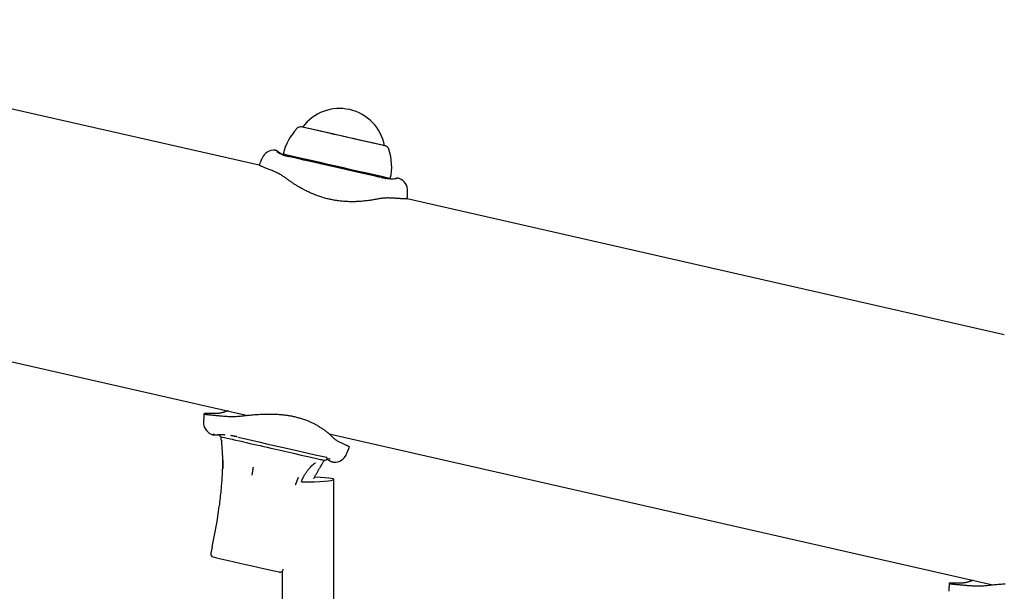
# Model space of a CAD drawing. Extents: x -4510 to 13770, y -2274 to 2611.
# Drawn here: x 1133 to 1438, y 1357 to 1534 of the extents above; entities that cross this region are included whole.
import ezdxf

# ---------------------------------------------------------------- set-up
doc = ezdxf.new("R2010")
doc.units = 0

msp = doc.modelspace()

# ---------------------------------------------------------------- linework, layer by layer
at = {"color": 7, "linetype": 'Continuous'}
for p, q in [((1207.09, 1488.65), (1008.98, 1533.69)), ((1220.54, 1500.46), (1220.54, 1500.46)), ((1245.89, 1494.7), (1245.89, 1494.7)), ((1214.53, 1492.08), (1214.72, 1491.78)), ((1207.16, 1488.63), (1207.09, 1488.65)), ((1244.88, 1484.76), (1244.89, 1484.76)), ((1437.64, 1436.23), (1252.92, 1478.23)), ((1005.47, 1456.35), (1203.57, 1411.3)), ((1189.98, 1409.28), (1189.98, 1409.29)), ((1193.72, 1405.27), (1193.73, 1405.26)), ((1200.25, 1404.69), (1200.23, 1404.69)), ((1228.74, 1405.58), (1434.12, 1358.88)), ((1195.41, 1403.58), (1195.43, 1403.4)), ((1228.05, 1398.29), (1227.88, 1398.32)), ((1234.02, 1399.27), (1234.02, 1399.27)), ((1226.65, 1396.47), (1226.57, 1396.33)), ((1228.92, 1397.26), (1228.91, 1397.27)), ((1230.25, 1396.9), (1230.17, 1396.89)), ((1230.21, 18.01), (1230.21, 1391.47)), ((1192.56, 1370.63), (1192.11, 1368.68)), ((1214.21, 1363.04), (1214.21, 86.24)), ((1214.54, 1363.58), (1214.6, 1363.85))]:
    msp.add_line(p, q, dxfattribs=at)
for points in [[(1236.71, 1496.78), (1234.61, 1497.26), (1232.47, 1497.75), (1230.35, 1498.23), (1228.31, 1498.69), (1226.4, 1499.13), (1221.97, 1500.14), (1221.06, 1500.34), (1220.48, 1500.47), (1220.25, 1500.53), (1220.25, 1500.53)], [(1236.64, 1496.8), (1234.58, 1497.27), (1228.42, 1498.67), (1226.55, 1499.09), (1223.41, 1499.81), (1222.22, 1500.08), (1221.33, 1500.28), (1220.54, 1500.46), (1220.54, 1500.46)], [(1245.89, 1494.7), (1245.77, 1494.72), (1245.31, 1494.83), (1243.41, 1495.26), (1242.03, 1495.57), (1240.41, 1495.94), (1238.6, 1496.35), (1236.64, 1496.8)], [(1246.19, 1494.63), (1246.06, 1494.66), (1245.58, 1494.77), (1244.77, 1494.95), (1242.24, 1495.53), (1240.58, 1495.9), (1238.72, 1496.33), (1236.71, 1496.78)], [(1212.93, 1492.9), (1212.88, 1492.94), (1212.83, 1492.98), (1212.78, 1493.02), (1212.73, 1493.05), (1212.67, 1493.09), (1212.62, 1493.12), (1212.57, 1493.15), (1212.51, 1493.18), (1212.45, 1493.2), (1212.4, 1493.22), (1212.34, 1493.24), (1212.28, 1493.25), (1212.22, 1493.26), (1212.16, 1493.28), (1212.1, 1493.29), (1212.04, 1493.3)], [(1212.47, 1492.93), (1212.68, 1492.8), (1212.9, 1492.67), (1213.11, 1492.54), (1213.33, 1492.42), (1213.55, 1492.3), (1213.76, 1492.19), (1213.98, 1492.08), (1214.2, 1491.98), (1214.43, 1491.89), (1214.65, 1491.81), (1214.88, 1491.73), (1215.11, 1491.66), (1215.34, 1491.59), (1215.57, 1491.53), (1215.8, 1491.46), (1216.03, 1491.4)], [(1212.92, 1492.91), (1212.92, 1492.91), (1212.92, 1492.91), (1212.92, 1492.91), (1212.92, 1492.91), (1212.92, 1492.91), (1212.92, 1492.91), (1212.92, 1492.91), (1212.92, 1492.91), (1212.92, 1492.91), (1212.92, 1492.91), (1212.92, 1492.91), (1212.92, 1492.91), (1212.92, 1492.91), (1212.92, 1492.91), (1212.92, 1492.91), (1212.92, 1492.91), (1212.92, 1492.91), (1212.92, 1492.91), (1212.92, 1492.91), (1212.92, 1492.91), (1212.92, 1492.91), (1212.92, 1492.91), (1212.92, 1492.91), (1212.92, 1492.91), (1212.92, 1492.91), (1212.92, 1492.91), (1212.92, 1492.91), (1212.92, 1492.91), (1212.92, 1492.91), (1212.92, 1492.91), (1212.91, 1492.91), (1212.91, 1492.91), (1212.91, 1492.91), (1212.91, 1492.91), (1212.91, 1492.92), (1212.91, 1492.92), (1212.91, 1492.92), (1212.9, 1492.92), (1212.9, 1492.92), (1212.9, 1492.92), (1212.9, 1492.92), (1212.89, 1492.92), (1212.89, 1492.93), (1212.89, 1492.93), (1212.88, 1492.93), (1212.88, 1492.93), (1212.88, 1492.93), (1212.87, 1492.94)], [(1213.12, 1492.73), (1213.12, 1492.73), (1213.12, 1492.73), (1213.12, 1492.73), (1213.12, 1492.73), (1213.12, 1492.73), (1213.12, 1492.73), (1213.12, 1492.73), (1213.12, 1492.73), (1213.12, 1492.73), (1213.12, 1492.73), (1213.12, 1492.73), (1213.11, 1492.73), (1213.11, 1492.73), (1213.11, 1492.73), (1213.11, 1492.73), (1213.11, 1492.74), (1213.11, 1492.74), (1213.11, 1492.74), (1213.1, 1492.74), (1213.1, 1492.74), (1213.1, 1492.74), (1213.1, 1492.75), (1213.09, 1492.75), (1213.09, 1492.75), (1213.08, 1492.76), (1213.08, 1492.76), (1213.07, 1492.77), (1213.07, 1492.77), (1213.06, 1492.78), (1213.05, 1492.79), (1213.05, 1492.79), (1213.04, 1492.8), (1213.03, 1492.81), (1213.03, 1492.81), (1213.02, 1492.82), (1213.01, 1492.83), (1213, 1492.83), (1213, 1492.84), (1212.99, 1492.85), (1212.98, 1492.85), (1212.97, 1492.86), (1212.97, 1492.87), (1212.96, 1492.87), (1212.95, 1492.88), (1212.95, 1492.89), (1212.94, 1492.89), (1212.93, 1492.9), (1212.92, 1492.91)], [(1214.49, 1491.9), (1214.41, 1491.93), (1214.34, 1491.97), (1214.27, 1492), (1214.19, 1492.04), (1214.12, 1492.07), (1214.05, 1492.11), (1213.98, 1492.14), (1213.92, 1492.18), (1213.85, 1492.21), (1213.79, 1492.25), (1213.73, 1492.29), (1213.68, 1492.32), (1213.63, 1492.35), (1213.58, 1492.39), (1213.53, 1492.42), (1213.49, 1492.44), (1213.45, 1492.47), (1213.42, 1492.49), (1213.39, 1492.51), (1213.37, 1492.53), (1213.34, 1492.55), (1213.32, 1492.57), (1213.3, 1492.58), (1213.29, 1492.59), (1213.27, 1492.6), (1213.26, 1492.61), (1213.25, 1492.62), (1213.24, 1492.63), (1213.23, 1492.64), (1213.22, 1492.64), (1213.22, 1492.65), (1213.21, 1492.65), (1213.21, 1492.66), (1213.2, 1492.66), (1213.2, 1492.66), (1213.2, 1492.66), (1213.2, 1492.66), (1213.2, 1492.67), (1213.19, 1492.67), (1213.19, 1492.67)], [(1208.01, 1490.87), (1207.95, 1490.72), (1207.89, 1490.58), (1207.83, 1490.44), (1207.77, 1490.3), (1207.71, 1490.15), (1207.65, 1490.01), (1207.59, 1489.87), (1207.53, 1489.73), (1207.48, 1489.59), (1207.42, 1489.46), (1207.36, 1489.32), (1207.31, 1489.19), (1207.25, 1489.05), (1207.2, 1488.92), (1207.14, 1488.78), (1207.09, 1488.65)], [(1235.58, 1487.3), (1233.21, 1487.84), (1230.79, 1488.39), (1228.38, 1488.93), (1226.03, 1489.47), (1221.7, 1490.45), (1219.81, 1490.88), (1215.73, 1491.81), (1215, 1491.98), (1214.6, 1492.07), (1214.53, 1492.08)], [(1235.46, 1487.07), (1233.12, 1487.6), (1230.74, 1488.14), (1228.37, 1488.68), (1226.05, 1489.21), (1223.84, 1489.71), (1221.78, 1490.18), (1219.92, 1490.6), (1218.3, 1490.97), (1216.95, 1491.28), (1215.18, 1491.68), (1214.79, 1491.77), (1214.72, 1491.78)], [(1244.55, 1484.92), (1242.97, 1485.28), (1241.14, 1485.69), (1236.92, 1486.65), (1229.82, 1488.27), (1227.44, 1488.81), (1222.94, 1489.83), (1220.91, 1490.29), (1219.09, 1490.71), (1217.51, 1491.07), (1216.21, 1491.36)], [(1210.79, 1487.13), (1210.5, 1487.24), (1210.21, 1487.36), (1209.93, 1487.47), (1209.66, 1487.58), (1209.39, 1487.69), (1209.13, 1487.79), (1208.89, 1487.89), (1208.66, 1487.99), (1208.44, 1488.07), (1208.25, 1488.16), (1208.07, 1488.23), (1207.91, 1488.3), (1207.76, 1488.36), (1207.63, 1488.42), (1207.52, 1488.46), (1207.43, 1488.5), (1207.36, 1488.53), (1207.31, 1488.56), (1207.26, 1488.57), (1207.23, 1488.59), (1207.21, 1488.6), (1207.2, 1488.6), (1207.19, 1488.61), (1207.18, 1488.61)], [(1215.04, 1484.9), (1214.81, 1485.05), (1214.58, 1485.21), (1214.35, 1485.36), (1214.12, 1485.51), (1213.88, 1485.66), (1213.64, 1485.8), (1213.38, 1485.95), (1213.12, 1486.09), (1212.85, 1486.23), (1212.57, 1486.36), (1212.29, 1486.49), (1212, 1486.62), (1211.7, 1486.75), (1211.4, 1486.88), (1211.09, 1487), (1210.79, 1487.13)], [(1246.24, 1484.62), (1245.96, 1484.68), (1244.83, 1484.94), (1241.72, 1485.65), (1239.8, 1486.08), (1235.46, 1487.07)], [(1247.69, 1484.55), (1247.07, 1484.69), (1246.24, 1484.87), (1245.09, 1485.14), (1243.65, 1485.46), (1239.99, 1486.3), (1237.86, 1486.78), (1235.58, 1487.3)], [(1244.13, 1478.29), (1243.79, 1478.22), (1243.44, 1478.16), (1243.1, 1478.09), (1242.75, 1478.03), (1242.4, 1477.97), (1242.04, 1477.91), (1241.68, 1477.85), (1241.32, 1477.8), (1240.94, 1477.75), (1240.57, 1477.7), (1240.19, 1477.65), (1239.8, 1477.61), (1239.42, 1477.57), (1239.03, 1477.53), (1238.65, 1477.5), (1238.26, 1477.47), (1237.89, 1477.45), (1237.51, 1477.43), (1237.14, 1477.41), (1236.77, 1477.4), (1236.4, 1477.39), (1236.04, 1477.39), (1235.68, 1477.39), (1235.31, 1477.39), (1234.95, 1477.4), (1234.59, 1477.41), (1234.24, 1477.43), (1233.88, 1477.45), (1233.53, 1477.47), (1233.17, 1477.49), (1232.82, 1477.52), (1232.48, 1477.56), (1232.13, 1477.59), (1231.79, 1477.63), (1231.45, 1477.68), (1231.11, 1477.73), (1230.77, 1477.78), (1230.44, 1477.83), (1230.1, 1477.89), (1229.77, 1477.95), (1229.44, 1478.02), (1229.1, 1478.09), (1228.77, 1478.16), (1228.44, 1478.24), (1228.11, 1478.32), (1227.78, 1478.41), (1227.46, 1478.5), (1227.13, 1478.59), (1226.81, 1478.68), (1226.49, 1478.78), (1226.17, 1478.88), (1225.85, 1478.99), (1225.54, 1479.09), (1225.23, 1479.2), (1224.92, 1479.32), (1224.61, 1479.43), (1224.31, 1479.55), (1224.01, 1479.67), (1223.71, 1479.79), (1223.42, 1479.92), (1223.13, 1480.04), (1222.84, 1480.17), (1222.55, 1480.3), (1222.27, 1480.44), (1221.99, 1480.57), (1221.72, 1480.71), (1221.44, 1480.85), (1221.17, 1480.98), (1220.9, 1481.12), (1220.64, 1481.27), (1220.38, 1481.41), (1220.12, 1481.55), (1219.86, 1481.7), (1219.61, 1481.84), (1219.36, 1481.99), (1219.11, 1482.13), (1218.87, 1482.28), (1218.63, 1482.43), (1218.4, 1482.57), (1218.17, 1482.72), (1217.94, 1482.86), (1217.72, 1483.01), (1217.5, 1483.15), (1217.28, 1483.3), (1217.07, 1483.44), (1216.86, 1483.58), (1216.66, 1483.72), (1216.47, 1483.86), (1216.28, 1483.99), (1216.09, 1484.13), (1215.91, 1484.26), (1215.73, 1484.39), (1215.55, 1484.52), (1215.38, 1484.65), (1215.21, 1484.77), (1215.04, 1484.9)], [(1245.79, 1484.64), (1245.69, 1484.66), (1245.59, 1484.68), (1245.49, 1484.7), (1245.39, 1484.73), (1245.18, 1484.77), (1245.07, 1484.8), (1244.96, 1484.82)], [(1246.05, 1484.58), (1246.06, 1484.57), (1246.07, 1484.57), (1246.08, 1484.57), (1246.1, 1484.57), (1246.11, 1484.56), (1246.13, 1484.56), (1246.14, 1484.56), (1246.16, 1484.55), (1246.17, 1484.55), (1246.19, 1484.54), (1246.21, 1484.54), (1246.23, 1484.54), (1246.25, 1484.53), (1246.27, 1484.53), (1246.29, 1484.52), (1246.31, 1484.52)], [(1249.32, 1484.53), (1249.32, 1484.54), (1249.29, 1484.53), (1249.22, 1484.51), (1249.15, 1484.49), (1249.15, 1484.49), (1249.15, 1484.49), (1249.12, 1484.48), (1248.57, 1484.39), (1247.67, 1484.36), (1246.74, 1484.43), (1246.31, 1484.52)], [(1248.61, 1484.4), (1248.56, 1484.39), (1248.52, 1484.39), (1248.47, 1484.38), (1248.43, 1484.38), (1248.38, 1484.37), (1248.33, 1484.37), (1248.28, 1484.37), (1248.22, 1484.36), (1248.16, 1484.36), (1248.09, 1484.36), (1248.03, 1484.36), (1247.96, 1484.36), (1247.89, 1484.36), (1247.81, 1484.36), (1247.74, 1484.36), (1247.67, 1484.36)], [(1248.94, 1484.43), (1248.96, 1484.43), (1249.1, 1484.47), (1249.33, 1484.54)], [(1249.49, 1484.59), (1249.48, 1484.58), (1249.46, 1484.58), (1249.44, 1484.57), (1249.42, 1484.57), (1249.4, 1484.56), (1249.39, 1484.56), (1249.37, 1484.55), (1249.35, 1484.55), (1249.34, 1484.54), (1249.33, 1484.54), (1249.31, 1484.54), (1249.3, 1484.53), (1249.29, 1484.53), (1249.28, 1484.53), (1249.27, 1484.52), (1249.26, 1484.52), (1249.26, 1484.52), (1249.25, 1484.52), (1249.25, 1484.52), (1249.25, 1484.52), (1249.25, 1484.51), (1249.24, 1484.51), (1249.24, 1484.51), (1249.24, 1484.51), (1249.24, 1484.51), (1249.24, 1484.51), (1249.24, 1484.51), (1249.24, 1484.51), (1249.24, 1484.51), (1249.24, 1484.51), (1249.24, 1484.51), (1249.24, 1484.51)], [(1250.46, 1484.56), (1250.41, 1484.58), (1250.35, 1484.59), (1250.29, 1484.61), (1250.23, 1484.62), (1250.17, 1484.64), (1250.11, 1484.65), (1250.05, 1484.65), (1249.98, 1484.66), (1249.92, 1484.66), (1249.86, 1484.65), (1249.8, 1484.65), (1249.74, 1484.64), (1249.68, 1484.63), (1249.61, 1484.61), (1249.55, 1484.6), (1249.49, 1484.59)], [(1249.49, 1484.59), (1249.49, 1484.59), (1249.49, 1484.59), (1249.49, 1484.59), (1249.49, 1484.59), (1249.49, 1484.59), (1249.49, 1484.59), (1249.49, 1484.59), (1249.49, 1484.59), (1249.49, 1484.59), (1249.49, 1484.59), (1249.49, 1484.59), (1249.49, 1484.59), (1249.49, 1484.59), (1249.49, 1484.59), (1249.49, 1484.59), (1249.49, 1484.59), (1249.49, 1484.59), (1249.49, 1484.59), (1249.5, 1484.59), (1249.5, 1484.59), (1249.5, 1484.59), (1249.5, 1484.59), (1249.5, 1484.59), (1249.5, 1484.59), (1249.5, 1484.59), (1249.5, 1484.59), (1249.5, 1484.59), (1249.5, 1484.59), (1249.5, 1484.59), (1249.5, 1484.59), (1249.5, 1484.59), (1249.51, 1484.59), (1249.51, 1484.59), (1249.51, 1484.59), (1249.51, 1484.59), (1249.51, 1484.59), (1249.52, 1484.59), (1249.52, 1484.59), (1249.52, 1484.59), (1249.52, 1484.59), (1249.53, 1484.59), (1249.53, 1484.59), (1249.53, 1484.59), (1249.54, 1484.59), (1249.54, 1484.59), (1249.55, 1484.59), (1249.55, 1484.59), (1249.55, 1484.59)], [(1252.92, 1478.23), (1252.93, 1478.37), (1252.93, 1478.52), (1252.94, 1478.66), (1252.95, 1478.81), (1252.96, 1478.95), (1252.97, 1479.1), (1252.98, 1479.25), (1252.98, 1479.4), (1252.99, 1479.55), (1253, 1479.7), (1253.01, 1479.85), (1253.02, 1480), (1253.02, 1480.16), (1253.03, 1480.31), (1253.04, 1480.47), (1253.05, 1480.62)], [(1248.92, 1478.46), (1248.59, 1478.48), (1248.27, 1478.49), (1247.94, 1478.51), (1247.62, 1478.52), (1247.31, 1478.53), (1246.99, 1478.54), (1246.68, 1478.54), (1246.38, 1478.53), (1246.08, 1478.51), (1245.79, 1478.49), (1245.51, 1478.47), (1245.23, 1478.44), (1244.95, 1478.4), (1244.67, 1478.37), (1244.4, 1478.33), (1244.13, 1478.29)], [(1252.82, 1478.23), (1252.84, 1478.23), (1252.86, 1478.23), (1252.88, 1478.23), (1252.89, 1478.23), (1252.89, 1478.23), (1252.88, 1478.23), (1252.87, 1478.23), (1252.84, 1478.23), (1252.8, 1478.23), (1252.74, 1478.24), (1252.67, 1478.24), (1252.59, 1478.24), (1252.49, 1478.25), (1252.39, 1478.25), (1252.27, 1478.26), (1252.14, 1478.26), (1252, 1478.27), (1251.85, 1478.28), (1251.69, 1478.28), (1251.52, 1478.29), (1251.35, 1478.3), (1251.16, 1478.31), (1250.96, 1478.32), (1250.76, 1478.33), (1250.55, 1478.35), (1250.33, 1478.36), (1250.1, 1478.38), (1249.87, 1478.39), (1249.64, 1478.41), (1249.4, 1478.42), (1249.16, 1478.44), (1248.92, 1478.46)], [(1190.03, 1411.75), (1190.02, 1411.6), (1190.01, 1411.45), (1190.01, 1411.3), (1190, 1411.15), (1189.99, 1411), (1189.98, 1410.85), (1189.97, 1410.7), (1189.96, 1410.55), (1189.95, 1410.39), (1189.95, 1410.24), (1189.94, 1410.08), (1189.93, 1409.92), (1189.92, 1409.77), (1189.92, 1409.61), (1189.91, 1409.45), (1189.9, 1409.29)], [(1192.55, 1411.82), (1192.32, 1411.83), (1192.09, 1411.83), (1191.87, 1411.84), (1191.65, 1411.84), (1191.44, 1411.84), (1191.24, 1411.84), (1191.06, 1411.85), (1190.89, 1411.84), (1190.73, 1411.84), (1190.59, 1411.84), (1190.47, 1411.84), (1190.36, 1411.83), (1190.27, 1411.82), (1190.2, 1411.82), (1190.14, 1411.81), (1190.09, 1411.8), (1190.06, 1411.8), (1190.05, 1411.79), (1190.04, 1411.78), (1190.04, 1411.77), (1190.06, 1411.77), (1190.07, 1411.76), (1190.09, 1411.75), (1190.12, 1411.74)], [(1190.3, 1411.67), (1190.31, 1411.67), (1190.32, 1411.66), (1190.34, 1411.65), (1190.37, 1411.64), (1190.4, 1411.64), (1190.44, 1411.63), (1190.5, 1411.62), (1190.57, 1411.61), (1190.66, 1411.59), (1190.76, 1411.58), (1190.88, 1411.57), (1191.02, 1411.55), (1191.16, 1411.54), (1191.32, 1411.52), (1191.49, 1411.5), (1191.68, 1411.48), (1191.87, 1411.47), (1192.07, 1411.45), (1192.29, 1411.43), (1192.51, 1411.41), (1192.74, 1411.38), (1192.98, 1411.36), (1193.22, 1411.34), (1193.48, 1411.32), (1193.73, 1411.29), (1194, 1411.27), (1194.27, 1411.25), (1194.54, 1411.22), (1194.81, 1411.19), (1195.09, 1411.17), (1195.37, 1411.14), (1195.65, 1411.12)], [(1196.18, 1412.26), (1195.98, 1412.2), (1195.79, 1412.14), (1195.6, 1412.09), (1195.4, 1412.04), (1195.19, 1411.99), (1194.98, 1411.95), (1194.77, 1411.91), (1194.55, 1411.88), (1194.32, 1411.85), (1194.08, 1411.84), (1193.83, 1411.83), (1193.58, 1411.82), (1193.33, 1411.82), (1193.07, 1411.82), (1192.81, 1411.82), (1192.55, 1411.82)], [(1195.65, 1411.12), (1196.03, 1411.09), (1196.4, 1411.06), (1196.78, 1411.03), (1197.15, 1411.01), (1197.53, 1410.98), (1197.89, 1410.97), (1198.26, 1410.95), (1198.62, 1410.95), (1198.97, 1410.95), (1199.32, 1410.96), (1199.67, 1410.97), (1200.02, 1410.98), (1200.36, 1411), (1200.7, 1411.03), (1201.03, 1411.05), (1201.37, 1411.08)], [(1197.48, 1412.69), (1197.41, 1412.67), (1197.33, 1412.65), (1197.26, 1412.63), (1197.19, 1412.61), (1197.11, 1412.59), (1197.03, 1412.57), (1196.95, 1412.55), (1196.87, 1412.52), (1196.79, 1412.49), (1196.71, 1412.46), (1196.62, 1412.43), (1196.53, 1412.4), (1196.45, 1412.36), (1196.36, 1412.33), (1196.27, 1412.29), (1196.18, 1412.26)], [(1201.37, 1411.08), (1201.79, 1411.12), (1202.21, 1411.17), (1202.63, 1411.22), (1203.05, 1411.26), (1203.48, 1411.31), (1203.9, 1411.35), (1204.33, 1411.39), (1204.76, 1411.43), (1205.2, 1411.47), (1205.63, 1411.51), (1206.07, 1411.54), (1206.5, 1411.57), (1206.94, 1411.6), (1207.37, 1411.62), (1207.8, 1411.65), (1208.22, 1411.67), (1208.63, 1411.68), (1209.04, 1411.69), (1209.45, 1411.7), (1209.85, 1411.71), (1210.24, 1411.71), (1210.63, 1411.71), (1211.02, 1411.7), (1211.4, 1411.69), (1211.78, 1411.68), (1212.16, 1411.67), (1212.54, 1411.65), (1212.91, 1411.63), (1213.27, 1411.6), (1213.64, 1411.57), (1214, 1411.54), (1214.35, 1411.5), (1214.7, 1411.46), (1215.05, 1411.42), (1215.4, 1411.38), (1215.74, 1411.33), (1216.07, 1411.28), (1216.41, 1411.23), (1216.74, 1411.17), (1217.07, 1411.11), (1217.4, 1411.04), (1217.72, 1410.97), (1218.05, 1410.9), (1218.37, 1410.82), (1218.69, 1410.74), (1219.01, 1410.66), (1219.32, 1410.58), (1219.63, 1410.49), (1219.94, 1410.4), (1220.24, 1410.3), (1220.54, 1410.21), (1220.84, 1410.11), (1221.13, 1410), (1221.42, 1409.9), (1221.7, 1409.79), (1221.98, 1409.68), (1222.26, 1409.57), (1222.53, 1409.46), (1222.8, 1409.34), (1223.07, 1409.22), (1223.33, 1409.1), (1223.58, 1408.98), (1223.83, 1408.86), (1224.08, 1408.73), (1224.33, 1408.61), (1224.57, 1408.48), (1224.8, 1408.35), (1225.03, 1408.22), (1225.26, 1408.09), (1225.49, 1407.96), (1225.71, 1407.82), (1225.92, 1407.69), (1226.13, 1407.56), (1226.34, 1407.42), (1226.54, 1407.29), (1226.74, 1407.15), (1226.94, 1407.01), (1227.13, 1406.88), (1227.31, 1406.74), (1227.49, 1406.61), (1227.67, 1406.47), (1227.84, 1406.34), (1228.01, 1406.21), (1228.17, 1406.08), (1228.33, 1405.95), (1228.48, 1405.82), (1228.62, 1405.69), (1228.76, 1405.57), (1228.89, 1405.45), (1229.02, 1405.33), (1229.15, 1405.21), (1229.27, 1405.09), (1229.38, 1404.97), (1229.5, 1404.86), (1229.61, 1404.74), (1229.72, 1404.63)], [(1192.36, 1405.52), (1192.37, 1405.51), (1192.38, 1405.5), (1192.39, 1405.49), (1192.41, 1405.48), (1192.42, 1405.47), (1192.44, 1405.45), (1192.46, 1405.44), (1192.48, 1405.42), (1192.51, 1405.4), (1192.54, 1405.37), (1192.57, 1405.35), (1192.61, 1405.33), (1192.65, 1405.31), (1192.69, 1405.3), (1192.73, 1405.29), (1192.77, 1405.3), (1192.82, 1405.32), (1192.86, 1405.34), (1192.91, 1405.37), (1192.95, 1405.42), (1193, 1405.46), (1193.05, 1405.51), (1193.1, 1405.57), (1193.14, 1405.62)], [(1192.42, 1405.41), (1192.5, 1405.39), (1192.58, 1405.36), (1192.66, 1405.34), (1192.74, 1405.32), (1192.82, 1405.3), (1192.9, 1405.28), (1192.99, 1405.27), (1193.07, 1405.26), (1193.15, 1405.25), (1193.23, 1405.25), (1193.31, 1405.25), (1193.39, 1405.25), (1193.47, 1405.26), (1193.55, 1405.27), (1193.64, 1405.27), (1193.72, 1405.28)], [(1193.73, 1405.24), (1193.81, 1405.25), (1193.89, 1405.27), (1193.97, 1405.28), (1194.06, 1405.29), (1194.14, 1405.3), (1194.22, 1405.31), (1194.31, 1405.32), (1194.4, 1405.33), (1194.49, 1405.34), (1194.58, 1405.34), (1194.67, 1405.35), (1194.77, 1405.35), (1194.86, 1405.36), (1194.96, 1405.36), (1195.06, 1405.36), (1195.16, 1405.36), (1195.26, 1405.37), (1195.36, 1405.37), (1195.46, 1405.37), (1195.56, 1405.37), (1195.65, 1405.37), (1195.74, 1405.36), (1195.83, 1405.36), (1195.92, 1405.36), (1196, 1405.35), (1196.08, 1405.35), (1196.15, 1405.34), (1196.23, 1405.34), (1196.3, 1405.33), (1196.36, 1405.33), (1196.43, 1405.32), (1196.5, 1405.31)], [(1198.63, 1404.97), (1198.61, 1404.98), (1198.6, 1404.98), (1198.58, 1404.98), (1198.56, 1404.99), (1198.55, 1404.99), (1198.53, 1405), (1198.51, 1405), (1198.49, 1405.01), (1198.47, 1405.01), (1198.44, 1405.02), (1198.42, 1405.02), (1198.4, 1405.03), (1198.37, 1405.03), (1198.35, 1405.04), (1198.32, 1405.04), (1198.3, 1405.05)], [(1200.23, 1404.69), (1200.22, 1404.69), (1200.2, 1404.7), (1200.18, 1404.7), (1200.15, 1404.7), (1200.13, 1404.71), (1200.11, 1404.71), (1200.08, 1404.71), (1200.05, 1404.72), (1200.02, 1404.72), (1199.99, 1404.72), (1199.95, 1404.73), (1199.91, 1404.74), (1199.87, 1404.74), (1199.82, 1404.75), (1199.77, 1404.76), (1199.72, 1404.76), (1199.67, 1404.77), (1199.61, 1404.78), (1199.55, 1404.79), (1199.49, 1404.8), (1199.43, 1404.81), (1199.36, 1404.83), (1199.29, 1404.84), (1199.22, 1404.85), (1199.15, 1404.86), (1199.08, 1404.88), (1199.01, 1404.89), (1198.93, 1404.91), (1198.86, 1404.92), (1198.78, 1404.94), (1198.71, 1404.96), (1198.63, 1404.97)], [(1200.61, 1404.52), (1204.7, 1403.59), (1206.98, 1403.07), (1209.35, 1402.53), (1211.77, 1401.99), (1214.17, 1401.44), (1216.53, 1400.9), (1218.78, 1400.39), (1224.47, 1399.1), (1227.01, 1398.52), (1227.81, 1398.34)], [(1229.72, 1404.63), (1229.87, 1404.5), (1230.02, 1404.36), (1230.17, 1404.23), (1230.33, 1404.09), (1230.49, 1403.96), (1230.66, 1403.83), (1230.84, 1403.71), (1231.03, 1403.58), (1231.23, 1403.46), (1231.43, 1403.34), (1231.65, 1403.23), (1231.87, 1403.11), (1232.1, 1403), (1232.33, 1402.89), (1232.57, 1402.78), (1232.81, 1402.67)], [(1195.42, 1403.4), (1195.42, 1403.29), (1195.43, 1403.18), (1195.43, 1403.06), (1195.44, 1402.95), (1195.45, 1402.83), (1195.45, 1402.7), (1195.46, 1402.57), (1195.47, 1402.44), (1195.48, 1402.29), (1195.5, 1402.14), (1195.51, 1401.98), (1195.52, 1401.81), (1195.54, 1401.64), (1195.55, 1401.46), (1195.57, 1401.27), (1195.59, 1401.07), (1195.6, 1400.87), (1195.62, 1400.66), (1195.63, 1400.44), (1195.65, 1400.22), (1195.66, 1400), (1195.68, 1399.77), (1195.69, 1399.54), (1195.7, 1399.31), (1195.71, 1399.07), (1195.72, 1398.84), (1195.73, 1398.61), (1195.74, 1398.38), (1195.75, 1398.15), (1195.76, 1397.93), (1195.77, 1397.7), (1195.77, 1397.49), (1195.77, 1397.28), (1195.78, 1397.07), (1195.78, 1396.87), (1195.78, 1396.68), (1195.78, 1396.49), (1195.78, 1396.31), (1195.78, 1396.13), (1195.77, 1395.96), (1195.77, 1395.8), (1195.76, 1395.64), (1195.76, 1395.48), (1195.75, 1395.33), (1195.74, 1395.19), (1195.73, 1395.04), (1195.72, 1394.9), (1195.72, 1394.76)], [(1197.22, 1404.23), (1197.7, 1404.12), (1198.22, 1404), (1198.79, 1403.88), (1199.4, 1403.74), (1201.49, 1403.26), (1202.26, 1403.09)], [(1202.26, 1403.09), (1203.22, 1402.87), (1204.21, 1402.64), (1205.25, 1402.41), (1206.31, 1402.17), (1207.4, 1401.92), (1208.5, 1401.67), (1209.62, 1401.41), (1210.75, 1401.15)], [(1232.81, 1402.67), (1233.02, 1402.57), (1233.23, 1402.48), (1233.44, 1402.38), (1233.64, 1402.29), (1233.83, 1402.2), (1234.01, 1402.11), (1234.18, 1402.03), (1234.34, 1401.96), (1234.48, 1401.89), (1234.6, 1401.83), (1234.71, 1401.77), (1234.8, 1401.72), (1234.88, 1401.67), (1234.94, 1401.64), (1234.99, 1401.61), (1235.03, 1401.58), (1235.05, 1401.56), (1235.06, 1401.55), (1235.06, 1401.54), (1235.05, 1401.53), (1235.04, 1401.53), (1235.02, 1401.53), (1235, 1401.54), (1234.98, 1401.54)], [(1234.1, 1399.24), (1234.16, 1399.39), (1234.22, 1399.53), (1234.28, 1399.68), (1234.34, 1399.82), (1234.41, 1399.97), (1234.47, 1400.11), (1234.53, 1400.26), (1234.59, 1400.4), (1234.64, 1400.54), (1234.7, 1400.68), (1234.76, 1400.82), (1234.82, 1400.96), (1234.87, 1401.1), (1234.93, 1401.24), (1234.99, 1401.38), (1235.04, 1401.51)], [(1210.75, 1401.15), (1211.71, 1400.94), (1212.66, 1400.72), (1213.6, 1400.51), (1215.47, 1400.08), (1216.38, 1399.88), (1217.27, 1399.67), (1218.14, 1399.48)], [(1218.14, 1399.48), (1220.11, 1399.03), (1222.71, 1398.44), (1224.8, 1397.96)], [(1195.86, 1397.41), (1195.86, 1397.36), (1195.86, 1397.3), (1195.86, 1397.25), (1195.86, 1397.19), (1195.86, 1397.13), (1195.86, 1397.06), (1195.86, 1396.99), (1195.86, 1396.92), (1195.86, 1396.84), (1195.86, 1396.75), (1195.86, 1396.66), (1195.86, 1396.56), (1195.86, 1396.46), (1195.86, 1396.36), (1195.85, 1396.26), (1195.85, 1396.16), (1195.85, 1396.05), (1195.85, 1395.95), (1195.85, 1395.85), (1195.85, 1395.75), (1195.84, 1395.66), (1195.84, 1395.56), (1195.84, 1395.48), (1195.84, 1395.4), (1195.84, 1395.32), (1195.84, 1395.25), (1195.83, 1395.18), (1195.83, 1395.12), (1195.83, 1395.06), (1195.83, 1395.01), (1195.83, 1394.95), (1195.83, 1394.9)], [(1204.93, 1392.83), (1204.96, 1392.98), (1204.98, 1393.13), (1205, 1393.28), (1205.03, 1393.43), (1205.05, 1393.57), (1205.07, 1393.71), (1205.1, 1393.85), (1205.12, 1393.98), (1205.13, 1394.1), (1205.15, 1394.22), (1205.17, 1394.33), (1205.19, 1394.43), (1205.2, 1394.53), (1205.22, 1394.62), (1205.23, 1394.71), (1205.24, 1394.78), (1205.25, 1394.86), (1205.26, 1394.93), (1205.27, 1394.99), (1205.28, 1395.05), (1205.29, 1395.1), (1205.3, 1395.16), (1205.31, 1395.21), (1205.32, 1395.26)], [(1220.2, 1390.79), (1220.24, 1390.89), (1220.27, 1390.99), (1220.3, 1391.09), (1220.34, 1391.19), (1220.38, 1391.3), (1220.42, 1391.41), (1220.46, 1391.52), (1220.51, 1391.63), (1220.57, 1391.75), (1220.63, 1391.88), (1220.69, 1392.01), (1220.76, 1392.14), (1220.83, 1392.27), (1220.91, 1392.41), (1220.99, 1392.56), (1221.07, 1392.7), (1221.16, 1392.85), (1221.25, 1393), (1221.35, 1393.16), (1221.44, 1393.31), (1221.54, 1393.46), (1221.64, 1393.61), (1221.75, 1393.76), (1221.85, 1393.91), (1221.95, 1394.05), (1222.05, 1394.19), (1222.16, 1394.33), (1222.26, 1394.46), (1222.36, 1394.58), (1222.46, 1394.71), (1222.56, 1394.82), (1222.66, 1394.94), (1222.76, 1395.05), (1222.85, 1395.15), (1222.94, 1395.26), (1223.03, 1395.35), (1223.12, 1395.44), (1223.21, 1395.53), (1223.29, 1395.61), (1223.37, 1395.69), (1223.45, 1395.77), (1223.52, 1395.84), (1223.59, 1395.9), (1223.66, 1395.96), (1223.72, 1396.02), (1223.78, 1396.07), (1223.83, 1396.11), (1223.88, 1396.16), (1223.93, 1396.19), (1223.97, 1396.23), (1224.01, 1396.26), (1224.05, 1396.29), (1224.08, 1396.32), (1224.12, 1396.34), (1224.15, 1396.37), (1224.18, 1396.39)], [(1223.98, 1391.66), (1224.06, 1391.81), (1224.14, 1391.96), (1224.22, 1392.12), (1224.3, 1392.27), (1224.38, 1392.43), (1224.46, 1392.59), (1224.55, 1392.75), (1224.64, 1392.91), (1224.73, 1393.08), (1224.83, 1393.25), (1224.92, 1393.42), (1225.02, 1393.6), (1225.12, 1393.77), (1225.22, 1393.94), (1225.31, 1394.11), (1225.41, 1394.28), (1225.51, 1394.44), (1225.6, 1394.6), (1225.7, 1394.76), (1225.79, 1394.91), (1225.87, 1395.06), (1225.96, 1395.2), (1226.04, 1395.34), (1226.11, 1395.47), (1226.18, 1395.59), (1226.25, 1395.71), (1226.31, 1395.82), (1226.37, 1395.93), (1226.42, 1396.03), (1226.48, 1396.13), (1226.53, 1396.23), (1226.58, 1396.33)], [(1224.2, 1396.39), (1224.23, 1396.41), (1224.26, 1396.44), (1224.28, 1396.46), (1224.31, 1396.48), (1224.34, 1396.5), (1224.36, 1396.52), (1224.39, 1396.54), (1224.41, 1396.55), (1224.44, 1396.57), (1224.46, 1396.58), (1224.48, 1396.59), (1224.49, 1396.61), (1224.51, 1396.62), (1224.53, 1396.62), (1224.55, 1396.63), (1224.57, 1396.64)], [(1224.8, 1397.96), (1226.08, 1397.67), (1226.4, 1397.6), (1226.67, 1397.54), (1227.04, 1397.45), (1227.14, 1397.43)], [(1227.14, 1397.43), (1227.19, 1397.42), (1227.19, 1397.42)], [(1228.07, 1397.76), (1228.14, 1397.72), (1228.21, 1397.68), (1228.28, 1397.65), (1228.35, 1397.61), (1228.41, 1397.57), (1228.47, 1397.54), (1228.53, 1397.51), (1228.59, 1397.47), (1228.64, 1397.44), (1228.68, 1397.41), (1228.72, 1397.39), (1228.76, 1397.36), (1228.8, 1397.33), (1228.83, 1397.31), (1228.87, 1397.28), (1228.9, 1397.26)], [(1228.68, 1398.01), (1228.7, 1398), (1228.71, 1397.99), (1228.73, 1397.98), (1228.75, 1397.97), (1228.76, 1397.96), (1228.78, 1397.95), (1228.79, 1397.94), (1228.8, 1397.93), (1228.81, 1397.93), (1228.83, 1397.92), (1228.84, 1397.91), (1228.85, 1397.9), (1228.86, 1397.9), (1228.87, 1397.89), (1228.87, 1397.89), (1228.88, 1397.88), (1228.89, 1397.88), (1228.89, 1397.88), (1228.9, 1397.87), (1228.9, 1397.87), (1228.91, 1397.87), (1228.91, 1397.86), (1228.91, 1397.86), (1228.92, 1397.86), (1228.92, 1397.86), (1228.92, 1397.86), (1228.92, 1397.86), (1228.92, 1397.86), (1228.92, 1397.86), (1228.92, 1397.86), (1228.92, 1397.86), (1228.92, 1397.86)], [(1228.92, 1397.28), (1228.99, 1397.23), (1229.06, 1397.19), (1229.13, 1397.15), (1229.2, 1397.11), (1229.28, 1397.07), (1229.35, 1397.03), (1229.42, 1397), (1229.5, 1396.97), (1229.58, 1396.95), (1229.66, 1396.92), (1229.74, 1396.9), (1229.82, 1396.89), (1229.9, 1396.87), (1229.98, 1396.86), (1230.07, 1396.84), (1230.15, 1396.83)], [(1195.72, 1394.75), (1195.7, 1394.42), (1195.69, 1394.09), (1195.68, 1393.75), (1195.66, 1393.4), (1195.64, 1393.05), (1195.62, 1392.69), (1195.6, 1392.31), (1195.58, 1391.91), (1195.55, 1391.5), (1195.52, 1391.07), (1195.48, 1390.62), (1195.45, 1390.15), (1195.4, 1389.67), (1195.36, 1389.16), (1195.31, 1388.64), (1195.26, 1388.1), (1195.2, 1387.55), (1195.14, 1386.97), (1195.07, 1386.39), (1195, 1385.79), (1194.93, 1385.19), (1194.86, 1384.57), (1194.79, 1383.96), (1194.71, 1383.34)], [(1220.18, 1390.78), (1220.8, 1390.77), (1222.53, 1390.76), (1224.24, 1390.78), (1225.85, 1390.84), (1227.3, 1390.92), (1228.51, 1391.03), (1229.42, 1391.17), (1230, 1391.31), (1230.21, 1391.46), (1230.05, 1391.62), (1229.52, 1391.77), (1228.66, 1391.9), (1227.48, 1392.01), (1226.07, 1392.1), (1224.47, 1392.16), (1224.28, 1392.17)], [(1219.18, 1392.11), (1219.16, 1392.06), (1219.14, 1392.01), (1219.12, 1391.96), (1219.1, 1391.91), (1219.07, 1391.85), (1219.05, 1391.79), (1219.03, 1391.73), (1219, 1391.66), (1218.97, 1391.58), (1218.94, 1391.5), (1218.91, 1391.42), (1218.87, 1391.33), (1218.84, 1391.24), (1218.8, 1391.14), (1218.76, 1391.05), (1218.73, 1390.96), (1218.69, 1390.86), (1218.65, 1390.77), (1218.62, 1390.67), (1218.58, 1390.58), (1218.55, 1390.49), (1218.52, 1390.41), (1218.49, 1390.33), (1218.46, 1390.25), (1218.43, 1390.18), (1218.41, 1390.12), (1218.38, 1390.06), (1218.36, 1390), (1218.34, 1389.95), (1218.32, 1389.89), (1218.3, 1389.84), (1218.28, 1389.79)], [(1192.87, 1367.48), (1192.9, 1367.48), (1193.24, 1367.4), (1193.9, 1367.25), (1194.88, 1367.03), (1196.14, 1366.74), (1197.64, 1366.4), (1201.14, 1365.6), (1203.02, 1365.18), (1204.9, 1364.75), (1206.72, 1364.33), (1208.42, 1363.95), (1209.94, 1363.6), (1211.22, 1363.31), (1212.23, 1363.08), (1213.29, 1362.84), (1213.35, 1362.83)], [(1420.59, 1359.32), (1420.58, 1359.18), (1420.57, 1359.03), (1420.56, 1358.88), (1420.55, 1358.73), (1420.54, 1358.58), (1420.53, 1358.43), (1420.53, 1358.28), (1420.52, 1358.12), (1420.51, 1357.97), (1420.5, 1357.81), (1420.49, 1357.66), (1420.49, 1357.5), (1420.48, 1357.34), (1420.47, 1357.18), (1420.46, 1357.03), (1420.46, 1356.87)], [(1423.1, 1359.4), (1422.87, 1359.4), (1422.65, 1359.41), (1422.42, 1359.41), (1422.21, 1359.42), (1422, 1359.42), (1421.8, 1359.42), (1421.61, 1359.42), (1421.44, 1359.42), (1421.29, 1359.42), (1421.15, 1359.42), (1421.03, 1359.41), (1420.92, 1359.41), (1420.83, 1359.4), (1420.75, 1359.39), (1420.69, 1359.39), (1420.65, 1359.38), (1420.62, 1359.37), (1420.6, 1359.36), (1420.6, 1359.36), (1420.6, 1359.35), (1420.61, 1359.34), (1420.63, 1359.33), (1420.65, 1359.33), (1420.67, 1359.32)], [(1420.85, 1359.25), (1420.86, 1359.24), (1420.88, 1359.24), (1420.9, 1359.23), (1420.92, 1359.22), (1420.96, 1359.21), (1421, 1359.2), (1421.06, 1359.19), (1421.13, 1359.18), (1421.22, 1359.17), (1421.32, 1359.16), (1421.44, 1359.14), (1421.57, 1359.13), (1421.72, 1359.11), (1421.88, 1359.1), (1422.05, 1359.08), (1422.23, 1359.06), (1422.43, 1359.04), (1422.63, 1359.02), (1422.84, 1359), (1423.07, 1358.98), (1423.3, 1358.96), (1423.53, 1358.94), (1423.78, 1358.92), (1424.03, 1358.89), (1424.29, 1358.87), (1424.55, 1358.85), (1424.82, 1358.82), (1425.09, 1358.8), (1425.37, 1358.77), (1425.65, 1358.75), (1425.92, 1358.72), (1426.2, 1358.69)], [(1426.73, 1359.83), (1426.54, 1359.78), (1426.35, 1359.72), (1426.15, 1359.66), (1425.95, 1359.61), (1425.75, 1359.57), (1425.54, 1359.52), (1425.32, 1359.48), (1425.1, 1359.45), (1424.87, 1359.43), (1424.63, 1359.41), (1424.39, 1359.4), (1424.14, 1359.4), (1423.88, 1359.39), (1423.62, 1359.39), (1423.36, 1359.4), (1423.1, 1359.4)], [(1426.2, 1358.69), (1426.58, 1358.66), (1426.96, 1358.63), (1427.34, 1358.61), (1427.71, 1358.58), (1428.08, 1358.56), (1428.45, 1358.54), (1428.81, 1358.53), (1429.17, 1358.52), (1429.53, 1358.53), (1429.88, 1358.53), (1430.23, 1358.54), (1430.57, 1358.56), (1430.91, 1358.58), (1431.25, 1358.6), (1431.59, 1358.63), (1431.93, 1358.65)], [(1428.04, 1360.26), (1427.96, 1360.25), (1427.89, 1360.23), (1427.82, 1360.21), (1427.74, 1360.19), (1427.67, 1360.17), (1427.59, 1360.15), (1427.51, 1360.12), (1427.43, 1360.1), (1427.35, 1360.07), (1427.26, 1360.04), (1427.18, 1360.01), (1427.09, 1359.98), (1427, 1359.94), (1426.91, 1359.91), (1426.82, 1359.87), (1426.73, 1359.83)], [(1431.93, 1358.65), (1432.35, 1358.7), (1432.77, 1358.75), (1433.19, 1358.79), (1433.61, 1358.84), (1434.03, 1358.88), (1434.46, 1358.93), (1434.89, 1358.97), (1435.32, 1359.01), (1435.75, 1359.05), (1436.19, 1359.08), (1436.62, 1359.12), (1437.06, 1359.15), (1437.49, 1359.18), (1437.92, 1359.2)]]:
    msp.add_lwpolyline(points, dxfattribs=at)
for centre, radius, start, end in [((1231.96, 1492.03), 14.19, 10.8328, 143.5468), ((1231.11, 1488.31), 17, 136.1168, 167.1898), ((1219.94, 1499.06), 1.5, 78.1097, 136.1168), ((1211.69, 1489.31), 4, 85.0939, 157.1604), ((1245.83, 1493.17), 1.5, 18.2628, 76.2699), ((1231.11, 1488.31), 17, 347.1898, 18.2628), ((1217.25, 1498.19), 6.87, 233.8913, 247.1058), ((1246.68, 1488.37), 3.84, 256.5373, 257.819), ((1249.05, 1480.82), 4, 357.1371, 69.2989), ((1193.9, 1409.12), 4, 177.661, 246.9086), ((1195.64, 1405.61), 1, 195.9923, 252.4292), ((1074.97, 1397.37), 120.59, 2.9516, 3.4658), ((1207.85, 1455.34), 52.2, 256.134, 258.2558), ((1230.42, 1400.82), 4, 267.4304, 336.6228), ((1332.58, 1338.79), 120.59, 150.9138, 151.4317), ((1227.33, 1398.41), 1, 261.9504, 347.1898), ((1074.97, 1397.37), 120.59, 347.1898, 353.2358), ((1193.09, 1368.46), 1, 167.1898, 257.1898), ((1213.57, 1363.8), 1, 257.1898, 347.1898)]:
    msp.add_arc(centre, radius, start, end, dxfattribs=at)

doc.saveas('drawing.dxf')
